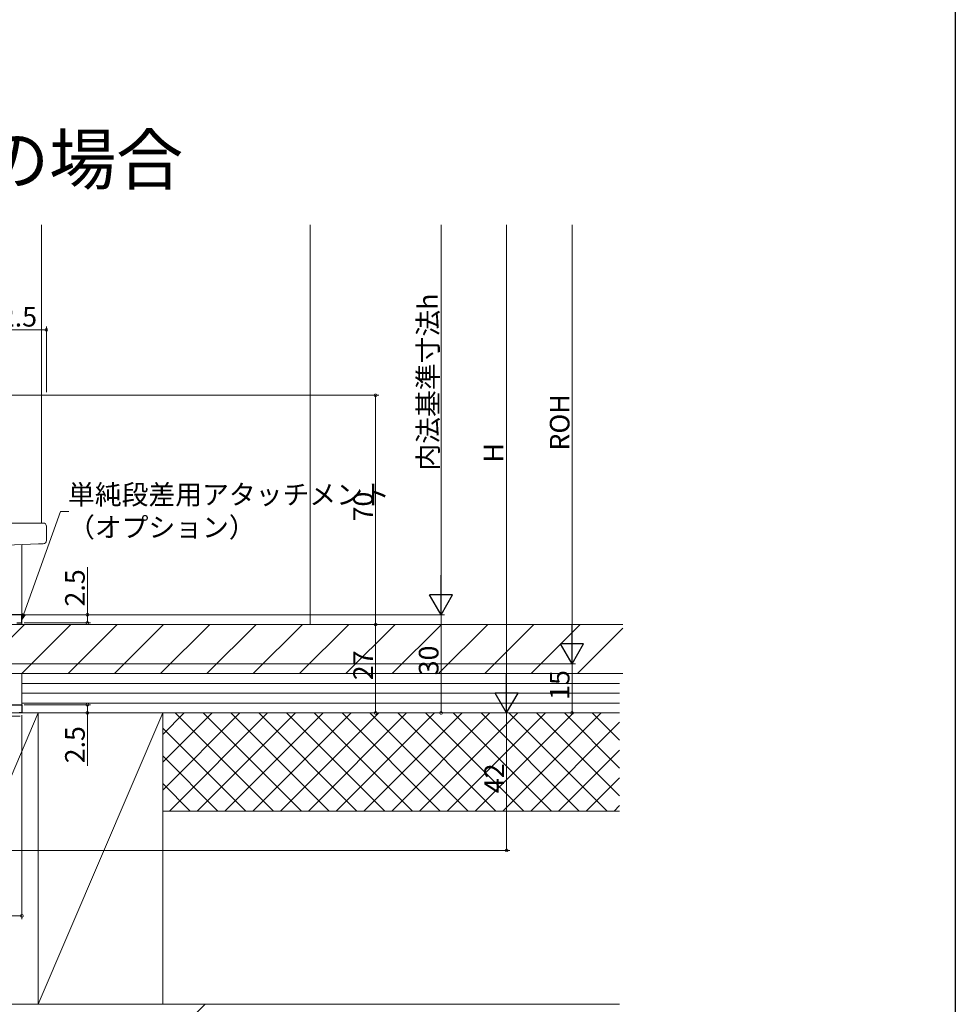
# Model space of a CAD drawing. Extents: x 0 to 990, y 0 to 1603.
# Drawn here: x 704 to 990, y 742 to 1043 of the extents above; entities that cross this region are included whole.
import ezdxf

# ---------------------------------------------------------------- set-up
doc = ezdxf.new("R2010")
doc.units = 0
doc.linetypes.add('YHIDDEN_1', pattern=[4, 3, -1])
doc.layers.add('USER1', color=3, linetype='CONTINUOUS')
doc.layers.add('YKK_ZWAK', color=7, linetype='CONTINUOUS')
for name, color, linetype, lineweight in [('YKK_11', 7, 'CONTINUOUS', 30), ('YKK_12', 2, 'CONTINUOUS', 13), ('YKK_13', 4, 'CONTINUOUS', 13), ('YKK_D', 6, 'CONTINUOUS', 13), ('YSS_K', 3, 'CONTINUOUS', 13)]:
    doc.layers.add(name, color=color, linetype=linetype, lineweight=lineweight)
doc.styles.get("Standard").update_dxf_attribs({"font": 'txt', "bigfont": 'BIGFONT'})

msp = doc.modelspace()

# ---------------------------------------------------------------- linework, layer by layer
at = {"layer": 'YKK_11', "color": 0, "linetype": 'ByBlock', "lineweight": -2, "ltscale": 0.5}
for p, q in [((705, 860.95), (687.8, 860.95)), ((705, 858.45), (705, 860.95)), ((703.5, 858.45), (705, 858.45)), ((690, 833.45), (705, 833.45)), ((705, 833.45), (705, 830.95)), ((705, 830.95), (704.2, 830.95))]:
    msp.add_line(p, q, dxfattribs=at)
at = {"layer": 'YKK_12'}
for p, q in [((711, 980.06), (711, 888.95)), ((705, 882.38), (705, 857.95)), ((691.6, 857.95), (705, 857.95))]:
    msp.add_line(p, q, dxfattribs=at)
at = {"layer": 'YKK_13'}
for p, q in [((684.4, 888.95), (710.05, 888.95)), ((710.05, 888.95), (711.5, 888.95)), ((712.5, 887.95), (712.5, 883.61)), ((710.09, 882.56), (686.56, 881.74)), ((711.53, 882.61), (710.09, 882.56))]:
    msp.add_line(p, q, dxfattribs=at)
for centre, start, end in [((711.5, 887.95), 0, 90), ((711.5, 883.61), 272, 0)]:
    msp.add_arc(centre, 1, start, end, dxfattribs=at)
at = {"layer": 'YKK_D'}
for p, q in [((833, 980.06), (833, 867.95)), ((853, 980.06), (853, 837.95)), ((873, 980.06), (873, 852.95)), ((690, 947.95), (712.5, 947.95)), ((712.5, 928.95), (712.5, 948.95)), ((684.4, 927.95), (814, 927.95)), ((813, 857.95), (813, 927.95)), ((705.57, 861.2), (716.79, 892.44)), ((716.79, 892.44), (719.29, 892.44)), ((725, 860.95), (725, 875.45)), ((705.3, 860.95), (834, 860.95)), ((705.5, 860.95), (726, 860.95)), ((725, 858.45), (725, 860.95)), ((770, 860.95), (834, 860.95)), ((833, 860.95), (833, 830.95)), ((705.7, 858.45), (726, 858.45)), ((706, 857.95), (814, 857.95)), ((706, 857.95), (814, 857.95)), ((813, 857.95), (813, 830.95)), ((693, 845.95), (874, 845.95)), ((693, 845.95), (874, 845.95)), ((873, 830.95), (873, 845.95)), ((705.7, 833.45), (726, 833.45)), ((725, 833.45), (725, 830.95)), ((705, 830.25), (705, 767.95)), ((705.7, 830.95), (874, 830.95)), ((705.7, 830.95), (834, 830.95)), ((705.7, 830.95), (726, 830.95)), ((705.7, 830.95), (814, 830.95)), ((725, 830.95), (725, 814.75)), ((770, 830.95), (854, 830.95)), ((770, 830.95), (854, 830.95)), ((853, 788.95), (853, 830.95)), ((664, 788.95), (854, 788.95)), ((705, 768.95), (690, 768.95))]:
    msp.add_line(p, q, dxfattribs=at)
at = {"layer": 'YKK_D', "lineweight": -2}
for p, q in [((833, 860.95), (833, 873.07)), ((833, 860.95), (829.5, 867.01)), ((836.5, 867.01), (829.5, 867.01)), ((833, 860.95), (836.5, 867.01)), ((873, 845.95), (873, 858.07)), ((873, 845.95), (869.5, 852.01)), ((876.5, 852.01), (869.5, 852.01)), ((873, 845.95), (876.5, 852.01)), ((853, 830.95), (853, 843.07)), ((853, 830.95), (849.5, 837.01)), ((856.5, 837.01), (849.5, 837.01)), ((853, 830.95), (856.5, 837.01))]:
    msp.add_line(p, q, dxfattribs=at)
at = {"layer": 'YKK_D', "linetype": 'ByBlock', "lineweight": -2}
for p, q in [((705, 859.6), (705.14, 861.35)), ((705, 859.6), (705.57, 861.2)), ((706, 861.04), (705, 859.6))]:
    msp.add_line(p, q, dxfattribs=at)
at = {"layer": 'YKK_D', "linetype": 'ByBlock', "const_width": 0.85}
for points in [[(712.39, 947.95, 1), (712.6, 947.95, 1)], [(813, 927.84, 1), (813, 928.05, 1)], [(725, 860.84, 1), (725, 861.05, 1)], [(725, 858.55, 1), (725, 858.34, 1)], [(813, 858.05, 1), (813, 857.84, 1)], [(813, 857.84, 1), (813, 858.05, 1)], [(725, 833.34, 1), (725, 833.55, 1)], [(725, 831.05, 1), (725, 830.84, 1)], [(813, 831.05, 1), (813, 830.84, 1)], [(833, 831.05, 1), (833, 830.84, 1)], [(873, 831.05, 1), (873, 830.84, 1)], [(853, 789.05, 1), (853, 788.84, 1)], [(704.89, 768.95, 1), (705.11, 768.95, 1)]]:
    msp.add_lwpolyline(points, format="xyb", close=True, dxfattribs=at)
at = {"layer": 'YKK_ZWAK'}
msp.add_line((990, 1560), (990, 0), dxfattribs=at)
at = {"layer": 'YSS_K', "ltscale": 1.5}
for p, q in [((793, 980.06), (793, 857.95)), ((887.5, 830.95), (748, 830.95)), ((748, 830.95), (748, 741.95)), ((748, 741.95), (887.5, 741.95))]:
    msp.add_line(p, q, dxfattribs=at)
at = {"layer": 'YSS_K'}
for p, q in [((692, 844.15), (705.8, 857.95)), ((704.94, 842.95), (719.94, 857.95)), ((719.09, 842.95), (734.09, 857.95)), ((733.23, 842.95), (748.23, 857.95)), ((747.37, 842.95), (762.37, 857.95)), ((761.51, 842.95), (776.51, 857.95)), ((775.65, 842.95), (790.65, 857.95)), ((789.8, 842.95), (804.8, 857.95)), ((803.94, 842.95), (818.94, 857.95)), ((818.08, 842.95), (833.08, 857.95)), ((832.22, 842.95), (847.22, 857.95)), ((846.36, 842.95), (861.36, 857.95)), ((860.51, 842.95), (875.51, 857.95)), ((874.65, 842.95), (888.5, 856.8))]:
    msp.add_line(p, q, dxfattribs=at)
at = {"layer": 'YSS_K', "color": 0, "linetype": 'Continuous', "ltscale": 1.5}
for p, q in [((888.5, 857.95), (692, 857.95)), ((692, 842.95), (888.5, 842.95)), ((887.5, 842.95), (705, 842.95)), ((705, 830.95), (705, 842.95)), ((710, 830.95), (672, 830.95)), ((705, 830.95), (887.5, 830.95)), ((710, 741.95), (710, 830.95)), ((748, 830.95), (710, 830.95)), ((710, 830.95), (710, 741.95)), ((748, 741.95), (748, 830.95)), ((672, 741.95), (710, 741.95)), ((710, 741.95), (748, 741.95))]:
    msp.add_line(p, q, dxfattribs=at)
at = {"layer": 'YSS_K', "linetype": 'Continuous', "ltscale": 1.5}
for p, q in [((887.5, 839.95), (705, 839.95)), ((887.5, 836.95), (705, 836.95)), ((887.5, 833.95), (705, 833.95)), ((710, 830.95), (672, 741.95)), ((748, 830.95), (710, 741.95)), ((887.5, 830.95), (748, 830.95)), ((748, 807.39), (771.56, 830.95)), ((748, 815.87), (763.07, 830.95)), ((748, 824.36), (754.59, 830.95)), ((748, 830.95), (748, 800.95)), ((750.04, 800.95), (780.04, 830.95)), ((751.85, 830.95), (781.85, 800.95)), ((758.53, 800.95), (788.53, 830.95)), ((760.34, 830.95), (790.34, 800.95)), ((767.01, 800.95), (797.01, 830.95)), ((768.82, 830.95), (798.82, 800.95)), ((775.5, 800.95), (805.5, 830.95)), ((777.31, 830.95), (807.31, 800.95)), ((783.99, 800.95), (813.99, 830.95)), ((785.79, 830.95), (815.79, 800.95)), ((792.47, 800.95), (822.47, 830.95)), ((794.28, 830.95), (824.28, 800.95)), ((800.96, 800.95), (830.96, 830.95)), ((802.76, 830.95), (832.76, 800.95)), ((809.44, 800.95), (839.44, 830.95)), ((811.25, 830.95), (841.25, 800.95)), ((817.93, 800.95), (847.93, 830.95)), ((819.74, 830.95), (849.74, 800.95)), ((826.41, 800.95), (856.41, 830.95)), ((828.22, 830.95), (858.22, 800.95)), ((834.9, 800.95), (864.9, 830.95)), ((836.71, 830.95), (866.71, 800.95)), ((843.38, 800.95), (873.38, 830.95)), ((845.19, 830.95), (875.19, 800.95)), ((851.87, 800.95), (881.87, 830.95)), ((853.68, 830.95), (883.68, 800.95)), ((862.16, 830.95), (887.5, 805.61)), ((870.65, 830.95), (887.5, 814.09)), ((879.13, 830.95), (887.5, 822.58)), ((860.35, 800.95), (887.5, 828.09)), ((748, 826.31), (773.37, 800.95)), ((868.84, 800.95), (887.5, 819.61)), ((748, 817.83), (764.88, 800.95)), ((748, 809.34), (756.4, 800.95)), ((877.32, 800.95), (887.5, 811.12)), ((887.5, 800.95), (748, 800.95)), ((885.81, 800.95), (887.5, 802.64)), ((761, 741.95), (672, 652.95))]:
    msp.add_line(p, q, dxfattribs=at)
at = {"layer": 'YSS_K', "color": 0, "linetype": 'YHIDDEN_1', "ltscale": 1.5}
msp.add_line((664, 829.95), (705, 829.95), dxfattribs=at)

# ---------------------------------------------------------------- texts
at = {"layer": 'USER1'}
msp.add_text('●単純段差下枠の場合', height=15, dxfattribs=at).set_placement((549.6, 992.47))
at = {"layer": 'YKK_D'}
for s, p in [('内法基準寸法h', (832, 904.96)), ('ROH', (872.2, 911.06)), ('H', (852, 907.4)), ('70', (812.2, 889.43)), ('2.5', (724.2, 863.45)), ('30', (832.2, 842.43)), ('27', (812.2, 840.93)), ('15', (872.2, 834.93)), ('2.5', (724.2, 815.55)), ('42', (852.2, 806.43))]:
    msp.add_text(s, height=6, rotation=90, dxfattribs=at).set_placement(p)
for s, p in [('22.5', (693.73, 948.95)), ('単純段差用アタッチメント', (719.09, 894.64)), ('（オプション）', (719.09, 884.64))]:
    msp.add_text(s, height=6, dxfattribs=at).set_placement(p)

doc.saveas('drawing.dxf')
